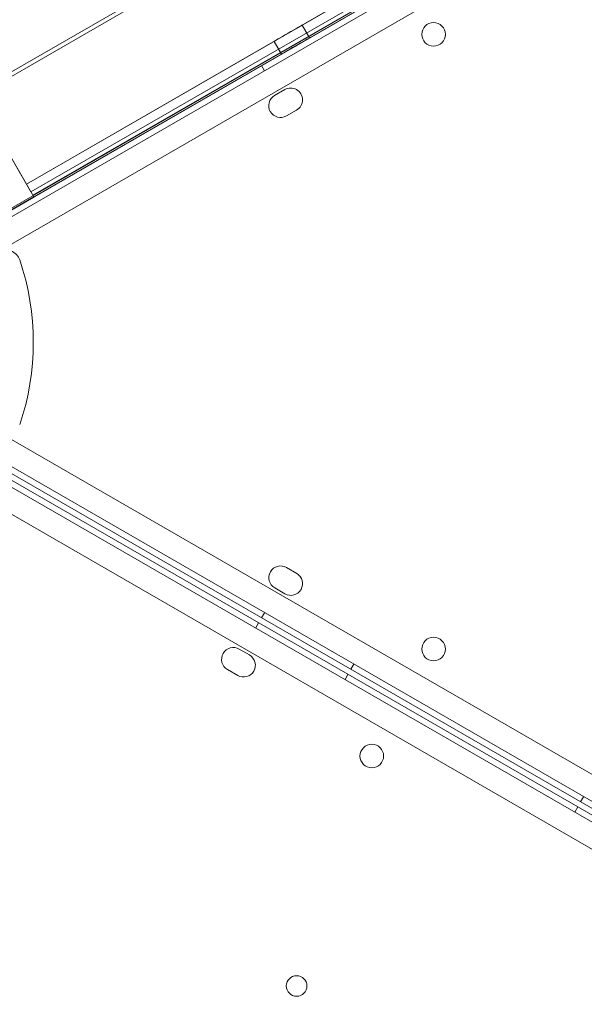
# Model space of a CAD drawing. Units: millimetres. Extents: x -3492 to 14508, y -1372 to 15628.
# Drawn here: x 648 to 839, y 7220 to 7555 of the extents above; entities that cross this region are included whole.
import ezdxf

# ---------------------------------------------------------------- set-up
doc = ezdxf.new("R2010")
doc.units = ezdxf.units.MM
doc.header["$MEASUREMENT"] = 0

msp = doc.modelspace()

# ---------------------------------------------------------------- linework, layer by layer
at = {"color": 0, "linetype": 'Continuous', "lineweight": 0}
for p, q in [((652.57, 7494.69), (-305.63, 9154.34)), ((632.3, 7529.8), (1463.68, 8009.8)), ((1464.33, 8008.68), (632.94, 7528.68)), ((1521.41, 7993.94), (617.15, 7471.85)), ((623.36, 7466.19), (1523.2, 7985.74)), ((631.03, 7482.85), (1504.95, 7987.41)), ((1505.21, 7986.96), (631.29, 7482.4)), ((631.33, 7482.34), (1505.23, 7986.92)), ((1481.45, 7979.02), (650.07, 7499.02)), ((650.09, 7498.98), (1481.48, 7978.98)), ((1483, 7976.34), (651.61, 7496.34)), ((652.26, 7495.22), (1483.65, 7975.22)), ((652.57, 7494.69), (1483.95, 7974.69)), ((1483.98, 7974.65), (652.59, 7494.65)), ((746.11, 7548.66), (743.61, 7552.99)), ((736.59, 7543.16), (734.09, 7547.49)), ((730.85, 7537.5), (729.85, 7539.23)), ((734.28, 7529.08), (737.75, 7531.08)), ((651.61, 7496.34), (632.3, 7529.8)), ((741.75, 7524.15), (738.28, 7522.15)), ((652.6, 7494.62), (617.96, 7474.62)), ((652.57, 7494.69), (631.29, 7482.4)), ((652.57, 7494.69), (652.59, 7494.65)), ((652.59, 7494.65), (652.57, 7494.69)), ((652.59, 7494.65), (652.6, 7494.62)), ((652.6, 7494.62), (652.6, 7494.62)), ((1523.22, 6905.27), (623.36, 7424.77)), ((617.15, 7419.12), (1521.43, 6897.06)), ((1518.43, 6891.87), (614.15, 7413.92)), ((630.39, 7406.86), (1519.37, 6893.63)), ((1520.37, 6895.36), (631.4, 7408.58)), ((612.36, 7405.72), (1512.22, 6886.21)), ((738.3, 7368.81), (741.77, 7366.81)), ((737.77, 7359.88), (734.31, 7361.88)), ((730.87, 7353.47), (729.87, 7351.74)), ((727.86, 7348.28), (728.86, 7350.01)), ((722.29, 7341.1), (725.75, 7339.1)), ((761.18, 7335.97), (760.18, 7334.24)), ((721.75, 7332.18), (718.29, 7334.18)), ((758.17, 7330.78), (759.17, 7332.51)), ((839.12, 7290.97), (838.12, 7289.24)), ((836.11, 7285.78), (837.11, 7287.51))]:
    msp.add_line(p, q, dxfattribs=at)
for centre, radius in [((788.21, 7549.86), 4), ((788.22, 7341.11), 4), ((767.25, 7304.79), 4), ((741.75, 7226.7), 3.5)]:
    msp.add_circle(centre, radius, dxfattribs=at)
for centre, radius, start, end in [((739.75, 7527.62), 4, 300.0012, 120.0012), ((736.28, 7525.62), 4, 120.0012, 300.0012), ((643.06, 7471.64), 5, 18.7482, 120), ((643.06, 7471.64), 5, 18.7482, 120), ((565.41, 7445.28), 87, 341.2518, 18.7482), ((565.41, 7445.28), 87, 341.2518, 18.7482), ((736.31, 7365.34), 4, 60.0012, 240.0012), ((739.77, 7363.34), 4, 240.0012, 60.0012), ((720.29, 7337.64), 4, 60.0012, 240.0012), ((723.75, 7335.64), 4, 240.0012, 60.0012)]:
    msp.add_arc(centre, radius, start, end, dxfattribs=at)
for centre in [(738.85, 7550.24), (741.35, 7545.91)]:
    msp.add_ellipse(centre, major_axis=(4.76, 2.75), ratio=0.001197, dxfattribs=at)

doc.saveas('drawing.dxf')
